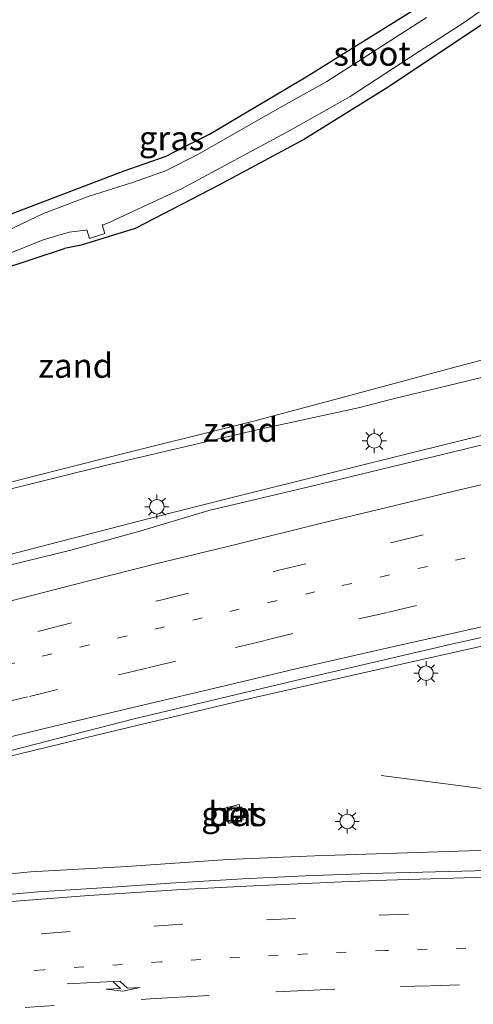
# Model space of a CAD drawing. Units: metres. Extents: x 150000 to 160000, y 375481 to 381250.
# Drawn here: x 157688 to 157735, y 379448 to 379550 of the extents above; entities that cross this region are included whole.
import ezdxf
from ezdxf.enums import TextEntityAlignment as Align

# ---------------------------------------------------------------- set-up
doc = ezdxf.new("R2010")
doc.units = ezdxf.units.M
doc.linetypes.add('VW-1-3_STREEP', pattern=[4, 1, -3])
doc.linetypes.add('VW-3-9_STREEP', pattern=[12, 3, -9])
doc.layers.get('0').update_dxf_attribs({"lineweight": 25})
for name, color, linetype, lineweight in [('B-ME-BV-GELEIDECONSTRUCTIE-GELEIDERAIL-L-B1', 213, 'BV-GELEIDERAIL', 18), ('B-ME-GR-BOMENSTRUIKEN-GV-B6', 93, 'Continuous', 18), ('B-ME-GW-INSTEEKWATERGANG-L-B1', 10, 'Continuous', 25), ('B-ME-GW-KRUINLIJN-L-B1', 93, 'Continuous', 18), ('B-ME-GW-TEENLIJN-L-B1', 93, 'Continuous', 18), ('B-ME-IE-GRASLAND-GV-B6', 93, 'Continuous', 18), ('B-ME-IE-GRONDWERKLIJN-GROND_NIETINGERICHT-GV-B6', 253, 'Continuous', 18), ('B-ME-IE-INRICHTINGSELEMENT-S-B1', 253, 'Continuous', 18), ('B-ME-IE-MEUBILAIR_WEGMEUBILAIR-LICHTMAST-S-B1', 8, 'Continuous', 18), ('B-ME-OG-WATER-GV-B6', 153, 'Continuous', 18), ('B-ME-VH-VERH_SOORT-BETON-OVERIG-GV-B6', 8, 'IE-TERREINAFSCHEIDING-NATUURLIJK-HOUTWAL', 18), ('B-ME-VH-VERH_SOORT-BITUMEN-GV-B6', 8, 'IE-TERREINAFSCHEIDING-NATUURLIJK-HOUTWAL', 18), ('B-ME-VW-MARKERING-13STREEP-045-L-B1', 255, 'VW-1-3_STREEP', 18), ('B-ME-VW-MARKERING-39STREEP-015-L-B1', 255, 'VW-3-9_STREEP', 18), ('B-ME-VW-MARKERING-PIJLRE750-S-B1', 7, 'Continuous', 18), ('B-ME-VW-MARKERING-STREEP-015-L-B1', 7, 'Continuous', 18)]:
    doc.layers.add(name, color=color, linetype=linetype, lineweight=lineweight)
doc.styles.add('NLCS-ISO', font='NLCS-ISO.TTF')
doc.linetypes.add('BV-GELEIDERAIL', pattern='A,10,-3,[108,NLCS.SHX,S=1,R=0,X=0,Y=0],-3', length=16)
doc.linetypes.add('IE-TERREINAFSCHEIDING-NATUURLIJK-HOUTWAL', pattern='A,7,-1.5,[67,NLCS.SHX,S=0.75,R=45,X=0,Y=0],-1.5,7,-1.5,[70,NLCS.SHX,S=0.75,R=0,X=0,Y=0],-1.5', length=20)

# ---------------------------------------------------------------- blocks, each defined once
blk = doc.blocks.new('put')
for p, q in [((0.75, 0.75), (-0.75, 0.75)), ((-0.75, 0.75), (-0.75, -0.75)), ((0.75, -0.75), (0.75, 0.75)), ((-0.75, -0.75), (0.75, -0.75))]:
    blk.add_line(p, q)
blk.add_lwpolyline([(-0.625, 0.625), (0.625, 0.625), (0.625, -0.625), (-0.625, -0.625)], close=True)
blk = doc.blocks.new('lantaarnpaal')
for p, q in [((0, 0.75), (0, 1.25)), ((-0.75, 0), (-1.25, 0)), ((-0.88, 0.88), (-0.53, 0.53)), ((0.53, 0.53), (0.88, 0.88)), ((0.75, 0), (1.25, 0)), ((-0.53, -0.53), (-0.88, -0.88)), ((0, -0.75), (0, -1.25)), ((0.53, -0.53), (0.88, -0.88))]:
    blk.add_line(p, q)
blk.add_circle((0, 0), 0.75)
blk = doc.blocks.new('pijlr')
for p, q in [((0, 0, 0.1), (5.45, 0, 0.1)), ((5.45, -0.75, 0.1), (4.7, 0, 0.1)), ((6.2, -0.75, 0.1), (5.45, 0, 0.1)), ((4, -0.75, 0.1), (5.45, -0.75, 0.1)), ((5.7, -1.05, 0.1), (4, -0.75, 0.1)), ((7.5, -0.75, 0.1), (5.7, -1.05, 0.1)), ((7.5, -0.75, 0.1), (6.2, -0.75, 0.1))]:
    blk.add_line(p, q)

msp = doc.modelspace()

# ---------------------------------------------------------------- linework, layer by layer
at = {"layer": 'B-ME-BV-GELEIDECONSTRUCTIE-GELEIDERAIL-L-B1'}
for points in [[(157568.312, 379461.944, 19.829), (157575.071, 379463.92, 19.716), (157586.888, 379467.364, 19.699), (157597.186, 379470.356, 19.744), (157608.432, 379473.589, 19.734), (157612.098, 379474.48, 19.722), (157630.813, 379479.803, 19.691), (157638.506, 379481.824, 19.687), (157645.948, 379483.97, 19.712), (157654.867, 379486.414, 19.694), (157662.992, 379488.506, 19.75), (157671.061, 379490.668, 19.759), (157682.043, 379493.579, 19.807), (157691.046, 379495.925, 19.812), (157701.457, 379498.597, 19.847), (157709.471, 379500.62, 19.907), (157720.955, 379503.49, 20.002), (157728.677, 379505.414, 20.041), (157737.318, 379507.55, 20.172), (157745.903, 379509.588, 20.373), (157754.615, 379511.64, 20.588), (157758.688, 379512.604, 20.747)], [(157644.351, 379463.482, 19.359), (157657.842, 379466.855, 19.506), (157680.433, 379472.468, 19.56), (157697.019, 379476.48, 19.56), (157712.066, 379480.058, 19.72), (157727.361, 379483.542, 19.734), (157742.727, 379486.994, 19.912)], [(157805.707, 379465.44, 18.888), (157793.313, 379465.342, 18.888), (157778.057, 379465.273, 18.989), (157762.775, 379467.196, 19.022), (157744.154, 379469.62, 18.955), (157725.277, 379472.043, 18.938)], [(157738.539, 379464.422, 18.938), (157718.43, 379463.759, 19.196), (157709.449, 379463.371, 19.196), (157699.005, 379462.652, 19.186), (157689.066, 379462.127, 19.226), (157682.88, 379461.494, 19.213), (157673.773, 379460.52, 19.267), (157665.147, 379459.199, 19.253), (157659.226, 379458.381, 19.226)]]:
    msp.add_polyline3d(points, dxfattribs=at)
at = {"layer": 'B-ME-GR-BOMENSTRUIKEN-GV-B6'}
msp.add_polyline3d([(157759.534, 379573.656, 17.331), (157749.291, 379565.258, 17.305), (157731.461, 379552.855, 17.37), (157717.539, 379544.146, 17.41), (157707.544, 379538.23, 17.41), (157704.671, 379536.762, 17.41), (157703.086, 379535.942, 17.41), (157698.742, 379534.438, 17.467), (157687.01, 379529.967, 17.544), (157686.45, 379529.924, 17.548), (157686.245, 379530.047, 17.548), (157675.171, 379554.664, 18.341), (157674.661, 379556.678, 18.341), (157674.884, 379557.465, 18.341), (157675.323, 379558.252, 18.341), (157699.526, 379581.073, 18.723), (157737.037, 379614.695, 18.154), (157741.184, 379620.156, 18.144), (157741.603, 379619.094, 18.144), (157759.534, 379573.656, 17.331)], dxfattribs=at)
at = {"layer": 'B-ME-GW-INSTEEKWATERGANG-L-B1'}
for points in [[(157741.184, 379620.156, 18.144), (157737.037, 379614.695, 18.154), (157699.526, 379581.073, 18.723), (157675.323, 379558.252, 18.341), (157674.884, 379557.465, 18.341), (157674.661, 379556.678, 18.341), (157675.171, 379554.664, 18.341), (157686.245, 379530.047, 17.548), (157686.45, 379529.924, 17.548), (157687.01, 379529.967, 17.544), (157698.742, 379534.438, 17.467), (157703.086, 379535.942, 17.41), (157704.671, 379536.762, 17.41), (157707.544, 379538.23, 17.41), (157717.539, 379544.146, 17.41), (157731.461, 379552.855, 17.37), (157749.291, 379565.258, 17.305), (157759.534, 379573.656, 17.331)], [(157761.443, 379568.819, 17.614), (157754.58, 379563.266, 17.605), (157744.598, 379555.566, 17.605), (157735.747, 379549.562, 17.605), (157726.005, 379543.07, 17.67), (157717.344, 379537.714, 17.711), (157708.525, 379532.97, 17.711), (157699.867, 379528.48, 17.638), (157694.284, 379526.763, 17.524), (157692.585, 379526.442, 17.553)], [(157645.834, 379505.947, 18.196), (157647.95, 379506.153, 18.319), (157660.573, 379512.531, 17.933), (157673.89, 379518.894, 17.697), (157685.875, 379524.23, 17.593), (157692.585, 379526.442, 17.553)]]:
    msp.add_polyline3d(points, dxfattribs=at)
at = {"layer": 'B-ME-GW-KRUINLIJN-L-B1'}
msp.add_polyline3d([(157778.27, 379523.784, 19.777), (157764.08, 379520.005, 19.656), (157752.987, 379517.316, 19.421), (157741.087, 379514.424, 19.278), (157726.379, 379510.886, 19.095), (157723.072, 379510.026, 19.024), (157712.302, 379507.686, 18.99), (157696.77, 379504.051, 18.869), (157682.444, 379500.496, 18.84), (157666.504, 379496.092, 18.66), (157656.763, 379493.501, 18.743), (157646.894, 379490.557, 18.823), (157642.386, 379490.963, 18.806)], dxfattribs=at)
at = {"layer": 'B-ME-GW-TEENLIJN-L-B1'}
msp.add_polyline3d([(157777.902, 379526.768, 18.425), (157759.32, 379521.02, 18.508), (157745.196, 379517.44, 18.39), (157731.602, 379513.836, 18.379), (157719.976, 379510.701, 18.438), (157712.104, 379508.609, 18.408), (157696.502, 379504.734, 18.404), (157682.356, 379501.143, 18.462), (157666.19, 379496.275, 18.481), (157656.648, 379493.792, 18.574), (157646.934, 379490.95, 18.661), (157645.395, 379492.54, 18.603), (157642.386, 379490.963, 18.806)], dxfattribs=at)
at = {"layer": 'B-ME-IE-GRASLAND-GV-B6'}
for points in [[(157729.946, 379550.266, 16.557), (157719.669, 379543.667, 16.557), (157714.611, 379540.851, 16.557), (157708.931, 379537.596, 16.557), (157706.338, 379536.118, 16.557), (157703.022, 379534.434, 16.557), (157699.609, 379533.229, 16.557), (157695.02, 379531.793, 16.557), (157690.4, 379530.049, 16.557), (157686.592, 379528.211, 16.557), (157685.902, 379529.11, 17.197), (157685.374, 379530.193, 17.306), (157677.878, 379545.923, 17.48), (157672.863, 379556.34, 17.328)], [(157675.171, 379554.664, 18.341), (157686.245, 379530.047, 17.548), (157686.45, 379529.924, 17.548), (157687.01, 379529.967, 17.544), (157698.742, 379534.438, 17.467), (157703.086, 379535.942, 17.41), (157704.671, 379536.762, 17.41), (157707.544, 379538.23, 17.41), (157717.539, 379544.146, 17.41), (157731.461, 379552.855, 17.37)], [(157686.461, 379525.753, 16.557), (157690.37, 379527.306, 16.557), (157693.048, 379528.115, 16.557), (157694.774, 379528.31, 16.44), (157694.869, 379528.34, 16.55), (157695.152, 379527.455, 16.55), (157696.751, 379527.966, 16.55), (157696.467, 379528.852, 16.55), (157696.562, 379528.883, 16.441), (157697.204, 379529.108, 16.557), (157704.643, 379532.578, 16.557), (157715.908, 379538.619, 16.557), (157722.069, 379542.108, 16.557), (157729.251, 379546.779, 16.557), (157733.839, 379549.758, 16.557), (157739.815, 379553.959, 16.557)], [(157735.747, 379549.562, 17.605), (157726.005, 379543.07, 17.67), (157717.344, 379537.714, 17.711), (157708.525, 379532.97, 17.711), (157699.867, 379528.48, 17.638), (157694.284, 379526.763, 17.524), (157692.585, 379526.442, 17.553), (157685.875, 379524.23, 17.593)], [(157578.519, 379446.177, 18.693), (157591.356, 379449.752, 18.693), (157608.366, 379454.427, 18.71), (157621.617, 379457.999, 18.752), (157644.808, 379464.184, 18.626), (157655.819, 379466.992, 18.769), (157672.178, 379470.964, 18.718), (157684.461, 379473.963, 18.727), (157699.765, 379477.906, 18.769), (157716.445, 379481.872, 18.919), (157732.686, 379485.644, 19.137), (157743.68, 379488.093, 19.154)], [(157709.126, 379468.683, 18.164), (157709.535, 379467.097, 18.167), (157711.024, 379467.481, 18.181), (157710.614, 379469.067, 18.178), (157709.126, 379468.683, 18.164)], [(157739.091, 379462.321, 18.421), (157724.057, 379461.941, 18.406), (157717.426, 379461.702, 18.422), (157710.975, 379461.393, 18.422), (157703.485, 379460.931, 18.452), (157696.998, 379460.514, 18.467), (157689.867, 379460.056, 18.422), (157684.815, 379459.616, 18.422), (157679.154, 379459.099, 18.452), (157673.709, 379458.548, 18.482), (157665.041, 379457.573, 18.542), (157659.56, 379456.986, 18.527), (157647.844, 379455.411, 18.527), (157642.934, 379454.751, 18.545), (157626.601, 379452.3, 18.563), (157612.288, 379449.839, 18.524), (157600.4, 379447.585, 18.606)]]:
    msp.add_polyline3d(points, dxfattribs=at)
at = {"layer": 'B-ME-IE-GRONDWERKLIJN-GROND_NIETINGERICHT-GV-B6'}
for points in [[(157685.875, 379524.23, 17.593), (157692.585, 379526.442, 17.553), (157694.284, 379526.763, 17.524), (157699.867, 379528.48, 17.638), (157708.525, 379532.97, 17.711), (157717.344, 379537.714, 17.711), (157726.005, 379543.07, 17.67), (157735.747, 379549.562, 17.605)], [(157738.291, 379506.79, 19.681), (157728.495, 379504.415, 19.446), (157717.809, 379501.836, 19.458), (157707.484, 379499.401, 19.341), (157700.364, 379497.245, 19.27), (157693.214, 379495.312, 19.177), (157685.033, 379493.314, 19.2), (157678.94, 379491.725, 19.106), (157664.444, 379487.941, 19.071), (157646.221, 379483.064, 19.059), (157643.366, 379486.972, 19.028), (157637.296, 379485.425, 18.999), (157634.183, 379485.972, 19.14), (157634.366, 379488.607, 19.26), (157634.554, 379489.87, 19.197), (157634.823, 379491.6, 18.992), (157634.625, 379493.081, 18.871), (157634.072, 379494.451, 18.772), (157631.177, 379498.529, 18.616), (157625.637, 379505.59, 18.5), (157619.162, 379513.443, 18.75), (157609.657, 379524.579, 18.92), (157602.382, 379533.609, 19.123), (157597.327, 379540.139, 18.999)], [(157745.196, 379517.44, 18.39), (157731.602, 379513.836, 18.379), (157719.976, 379510.701, 18.438), (157712.104, 379508.609, 18.408), (157696.502, 379504.734, 18.404), (157682.356, 379501.143, 18.462), (157666.19, 379496.275, 18.481), (157656.648, 379493.792, 18.574), (157646.934, 379490.95, 18.661), (157645.395, 379492.54, 18.603), (157642.386, 379490.963, 18.806), (157646.894, 379490.557, 18.823), (157656.763, 379493.501, 18.743), (157666.504, 379496.092, 18.66), (157682.444, 379500.496, 18.84), (157696.77, 379504.051, 18.869), (157712.302, 379507.686, 18.99), (157723.072, 379510.026, 19.024), (157726.379, 379510.886, 19.095), (157741.087, 379514.424, 19.278)], [(157741.087, 379514.424, 19.278), (157726.379, 379510.886, 19.095), (157723.072, 379510.026, 19.024), (157712.302, 379507.686, 18.99), (157696.77, 379504.051, 18.869), (157682.444, 379500.496, 18.84), (157666.504, 379496.092, 18.66), (157656.763, 379493.501, 18.743), (157646.894, 379490.557, 18.823), (157642.386, 379490.963, 18.806), (157645.395, 379492.54, 18.603), (157646.934, 379490.95, 18.661), (157656.648, 379493.792, 18.574), (157666.19, 379496.275, 18.481), (157682.356, 379501.143, 18.462), (157696.502, 379504.734, 18.404), (157712.104, 379508.609, 18.408), (157719.976, 379510.701, 18.438), (157731.602, 379513.836, 18.379), (157745.196, 379517.44, 18.39)]]:
    msp.add_polyline3d(points, dxfattribs=at)
at = {"layer": 'B-ME-OG-WATER-GV-B6'}
for points in [[(157739.815, 379553.959, 16.557), (157733.839, 379549.758, 16.557), (157729.251, 379546.779, 16.557), (157722.069, 379542.108, 16.557), (157715.908, 379538.619, 16.557), (157704.643, 379532.578, 16.557), (157697.204, 379529.108, 16.557), (157696.562, 379528.883, 16.441), (157696.467, 379528.852, 16.55), (157696.751, 379527.966, 16.55), (157695.152, 379527.455, 16.55), (157694.869, 379528.34, 16.55), (157694.774, 379528.31, 16.44), (157693.048, 379528.115, 16.557), (157690.37, 379527.306, 16.557), (157686.461, 379525.753, 16.557)], [(157686.592, 379528.211, 16.557), (157690.4, 379530.049, 16.557), (157695.02, 379531.793, 16.557), (157699.609, 379533.229, 16.557), (157703.022, 379534.434, 16.557), (157706.338, 379536.118, 16.557), (157708.931, 379537.596, 16.557), (157714.611, 379540.851, 16.557), (157719.669, 379543.667, 16.557), (157729.946, 379550.266, 16.557)]]:
    msp.add_polyline3d(points, dxfattribs=at)
at = {"layer": 'B-ME-VH-VERH_SOORT-BETON-OVERIG-GV-B6'}
msp.add_polyline3d([(157709.535, 379467.097, 18.167), (157709.126, 379468.683, 18.164), (157710.614, 379469.067, 18.178), (157711.024, 379467.481, 18.181), (157709.535, 379467.097, 18.167)], dxfattribs=at)
at = {"layer": 'B-ME-VH-VERH_SOORT-BITUMEN-GV-B6'}
for points in [[(157542.916, 379444.927, 18.914), (157541.893, 379449.032, 19.037), (157541.884, 379452.758, 19.071), (157554.205, 379456.494, 19.036), (157566.665, 379460.232, 19.036), (157578.513, 379463.908, 19.048), (157588.193, 379466.701, 19.048), (157598.986, 379469.782, 19.106), (157610.09, 379473.011, 19.021), (157612.643, 379473.754, 19.001), (157628.932, 379478.247, 19.03), (157630.872, 379478.782, 19.033), (157632.395, 379479.202, 19.036), (157646.221, 379483.064, 19.059), (157664.444, 379487.941, 19.071), (157678.94, 379491.725, 19.106), (157685.033, 379493.314, 19.2), (157693.214, 379495.312, 19.177), (157700.364, 379497.245, 19.27), (157707.484, 379499.401, 19.341), (157717.809, 379501.836, 19.458), (157728.495, 379504.415, 19.446), (157738.291, 379506.79, 19.681)], [(157743.68, 379488.093, 19.154), (157732.686, 379485.644, 19.137), (157716.445, 379481.872, 18.919), (157699.765, 379477.906, 18.769), (157684.461, 379473.963, 18.727), (157672.178, 379470.964, 18.718), (157655.819, 379466.992, 18.769), (157644.808, 379464.184, 18.626), (157621.617, 379457.999, 18.752), (157608.366, 379454.427, 18.71), (157591.356, 379449.752, 18.693), (157578.519, 379446.177, 18.693), (157572.077, 379444.243, 18.702), (157553.977, 379438.961, 18.769)], [(157600.4, 379447.585, 18.606), (157612.288, 379449.839, 18.524), (157626.601, 379452.3, 18.563), (157642.934, 379454.751, 18.545), (157647.844, 379455.411, 18.527), (157659.56, 379456.986, 18.527), (157665.041, 379457.573, 18.542), (157673.709, 379458.548, 18.482), (157679.154, 379459.099, 18.452), (157684.815, 379459.616, 18.422), (157689.867, 379460.056, 18.422), (157696.998, 379460.514, 18.467), (157703.485, 379460.931, 18.452), (157710.975, 379461.393, 18.422), (157717.426, 379461.702, 18.422), (157724.057, 379461.941, 18.406), (157739.091, 379462.321, 18.421)]]:
    msp.add_polyline3d(points, dxfattribs=at)
at = {"layer": 'B-ME-VW-MARKERING-13STREEP-045-L-B1'}
for points in [[(157542.916, 379444.927, 18.914), (157550.594, 379447.241, 18.925), (157558.231, 379449.471, 18.938), (157565.937, 379451.646, 18.944), (157573.546, 379453.82, 18.938), (157581.252, 379456.009, 18.946), (157589.907, 379458.396, 18.898), (157597.641, 379460.542, 18.911), (157608.163, 379463.41, 18.915), (157616.859, 379465.727, 18.925), (157636.175, 379470.815, 18.943), (157647.743, 379473.812, 18.928), (157659.38, 379476.767, 18.965), (157667.018, 379478.704, 18.964), (157678.711, 379481.576, 18.989), (157690.279, 379484.364, 19.013), (157701.917, 379487.165, 19.092), (157709.653, 379488.977, 19.148), (157721.263, 379491.654, 19.268), (157732.958, 379494.26, 19.371), (157744.624, 379496.881, 19.529), (157756.375, 379499.46, 19.659)], [(157770.225, 379454.828, 18.32), (157762.107, 379454.716, 18.283), (157750.628, 379454.552, 18.161), (157738.033, 379454.327, 18.138), (157725.675, 379454.006, 18.101), (157714.643, 379453.508, 18.103), (157702.565, 379452.839, 18.087), (157690.432, 379452.016, 18.046), (157678.328, 379450.984, 18.088), (157670.254, 379450.148, 18.115), (157658.179, 379448.767, 18.144), (157650.133, 379447.819, 18.13), (157634.17, 379445.449, 18.122), (157622.082, 379443.482, 18.168), (157614.081, 379442.018, 18.166), (157602.19, 379439.704, 18.172), (157590.3, 379437.208, 18.187), (157578.16, 379434.433, 18.198), (157566.341, 379431.56, 18.26), (157554.536, 379428.507, 18.276)]]:
    msp.add_polyline3d(points, dxfattribs=at)
at = {"layer": 'B-ME-VW-MARKERING-39STREEP-015-L-B1'}
for points in [[(157558.213, 379449.872, 18.933), (157561.209, 379450.789, 18.926), (157572.775, 379454.33, 18.952), (157584.438, 379457.829, 18.916), (157593.176, 379460.426, 18.973), (157596.116, 379461.273, 18.97), (157604.854, 379463.744, 18.944), (157607.794, 379464.591, 18.945), (157616.504, 379467.034, 18.938), (157639.86, 379473.586, 18.966), (157642.759, 379474.405, 18.954), (157654.465, 379477.626, 19.015), (157666.032, 379480.762, 19.007), (157678.185, 379483.928, 19.021), (157690.38, 379487.053, 19.06), (157702.477, 379490.149, 19.209), (157714.588, 379493.189, 19.265), (157726.7, 379496.16, 19.442), (157738.812, 379499.103, 19.574), (157751.579, 379502.16, 19.721), (157763.063, 379504.919, 19.893), (157772.276, 379507.127, 19.992)], [(157740.411, 379492.145, 19.445), (157728.939, 379489.594, 19.24), (157725.887, 379488.873, 19.184), (157716.158, 379486.691, 19.096), (157713.147, 379485.955, 19.1), (157704.088, 379483.846, 19.029), (157701.077, 379483.138, 19.026), (157691.864, 379480.931, 18.884), (157688.756, 379480.167, 18.86), (157679.641, 379477.973, 18.852), (157676.644, 379477.238, 18.853), (157667.571, 379474.975, 18.873), (157664.617, 379474.239, 18.895), (157655.906, 379472.062, 18.883), (157652.909, 379471.284, 18.877), (157644.213, 379469.064, 18.867), (157641.286, 379468.287, 18.887), (157620.646, 379462.888, 18.82), (157617.663, 379462.083, 18.845), (157609.162, 379459.836, 18.844), (157606.194, 379459.016, 18.846), (157597.358, 379456.657, 18.873)], [(157774.617, 379458.56, 18.366), (157762.956, 379458.465, 18.337), (157751.323, 379458.272, 18.256), (157739.649, 379458.05, 18.263), (157728.086, 379457.76, 18.251), (157716.426, 379457.315, 18.235), (157704.794, 379456.703, 18.23), (157693.163, 379455.952, 18.224), (157681.491, 379455.006, 18.255), (157672.859, 379454.153, 18.256), (157661.3, 379452.872, 18.26), (157649.713, 379451.465, 18.267)], [(157662.5, 379445.52, 18.015), (157665.512, 379445.865, 17.996), (157675.552, 379446.946, 17.958), (157678.578, 379447.221, 17.936), (157688.52, 379448.106, 17.911), (157701.42, 379449.001, 17.915), (157704.53, 379449.193, 17.947), (157714.391, 379449.743, 17.962), (157717.487, 379449.879, 17.962), (157727.264, 379450.275, 17.99), (157730.374, 379450.369, 18.012), (157739.217, 379450.595, 18)]]:
    msp.add_polyline3d(points, dxfattribs=at)
at = {"layer": 'B-ME-VW-MARKERING-STREEP-015-L-B1'}
for points in [[(157739.217, 379502.912, 19.678), (157732.82, 379501.398, 19.591), (157725.712, 379499.686, 19.523), (157718.966, 379498.045, 19.489), (157710.394, 379495.937, 19.442), (157702.018, 379493.886, 19.342), (157695.091, 379492.132, 19.236), (157685.684, 379489.715, 19.083), (157676.82, 379487.425, 19.051), (157668.012, 379485.163, 19.138), (157658.493, 379482.605, 19.097), (157648.083, 379479.794, 19.075), (157635.011, 379476.22, 19.162), (157615.041, 379470.642, 19.058), (157606.428, 379468.213, 19.029), (157597.008, 379465.544, 19.067), (157589.017, 379463.215, 19.096), (157579.834, 379460.547, 19.074), (157570.985, 379457.895, 19.026), (157560.911, 379454.833, 19.022), (157551.299, 379451.896, 19.044), (157541.893, 379449.032, 19.037)], [(157770.256, 379494.966, 19.626), (157763.552, 379493.562, 19.579), (157753.39, 379491.337, 19.449), (157744.023, 379489.269, 19.343), (157735.186, 379487.3, 19.243), (157726.14, 379485.26, 19.109), (157716.467, 379483.051, 19.039), (157709.261, 379481.352, 18.958), (157700.23, 379479.215, 18.879), (157691.365, 379477.106, 18.826), (157683.839, 379475.295, 18.806), (157673.581, 379472.805, 18.801), (157665.386, 379470.74, 18.791), (157658.069, 379468.93, 18.802), (157647.853, 379466.286, 18.773), (157638.961, 379463.982, 18.735), (157619.297, 379458.782, 18.754), (157607.827, 379455.743, 18.778), (157595.508, 379452.395, 18.756), (157583.996, 379449.189, 18.754), (157580.29, 379448.144, 18.778), (157569.587, 379445.123, 18.784), (157559.038, 379442.073, 18.805), (157550.523, 379439.589, 18.814)], [(157547.885, 379434.258, 18.695), (157555.787, 379436.405, 18.635), (157566.24, 379439.092, 18.592), (157575.132, 379441.27, 18.587), (157584.624, 379443.409, 18.561), (157593.322, 379445.35, 18.559), (157605.045, 379447.705, 18.531), (157616.183, 379449.85, 18.503), (157626.374, 379451.601, 18.517), (157647.398, 379454.769, 18.504), (157659.069, 379456.204, 18.482), (157671.06, 379457.57, 18.475), (157674.449, 379457.917, 18.462), (157682.969, 379458.727, 18.478), (157688.408, 379459.15, 18.462), (157695.088, 379459.675, 18.423), (157704.71, 379460.28, 18.393), (157711.377, 379460.651, 18.341), (157721.209, 379461.09, 18.316), (157725.84, 379461.259, 18.45), (157737.277, 379461.591, 18.457)]]:
    msp.add_polyline3d(points, dxfattribs=at)

# ---------------------------------------------------------------- block references
at = {"layer": 'B-ME-IE-INRICHTINGSELEMENT-S-B1', "rotation": 90}
msp.add_blockref('put', (157710.119, 379468.038, 18.19), dxfattribs=at)
at = {"layer": 'B-ME-IE-MEUBILAIR_WEGMEUBILAIR-LICHTMAST-S-B1', "rotation": 90}
for p in [(157724.567, 379506.574, 19.381), (157702.113, 379499.781, 19.34), (157729.908, 379482.603, 19.039), (157721.768, 379467.316, 18.25)]:
    msp.add_blockref('lantaarnpaal', p, dxfattribs=at)
at = {"layer": 'B-ME-VW-MARKERING-PIJLRE750-S-B1', "rotation": 3}
msp.add_blockref('pijlr', (157692.859, 379450.545, 17.977), dxfattribs=at)

# ---------------------------------------------------------------- texts
at = {"layer": 'B-ME-IE-GRASLAND-GV-B6', "ltscale": 0.2, "style": 'NLCS-ISO'}
for p in [(157703.6325, 379537.812), (157710.075, 379468.082)]:
    msp.add_text('gras', height=2.5, dxfattribs=at).set_placement(p, align=Align.MIDDLE_CENTER)
at = {"layer": 'B-ME-IE-GRONDWERKLIJN-GROND_NIETINGERICHT-GV-B6', "ltscale": 0.2, "style": 'NLCS-ISO'}
for p in [(157693.7303, 379514.3356), (157710.7452, 379507.7309)]:
    msp.add_text('zand', height=2.5, dxfattribs=at).set_placement(p, align=Align.MIDDLE_CENTER)
at = {"layer": 'B-ME-OG-WATER-GV-B6', "ltscale": 0.2, "style": 'NLCS-ISO'}
msp.add_text('sloot', height=2.5, dxfattribs=at).set_placement((157724.3469, 379546.5324), align=Align.MIDDLE_CENTER)
at = {"layer": 'B-ME-VH-VERH_SOORT-BETON-OVERIG-GV-B6', "ltscale": 0.2, "style": 'NLCS-ISO'}
msp.add_text('bet', height=2.5, dxfattribs=at).set_placement((157710.0748, 379468.0819), align=Align.MIDDLE_CENTER)

doc.saveas('drawing.dxf')
